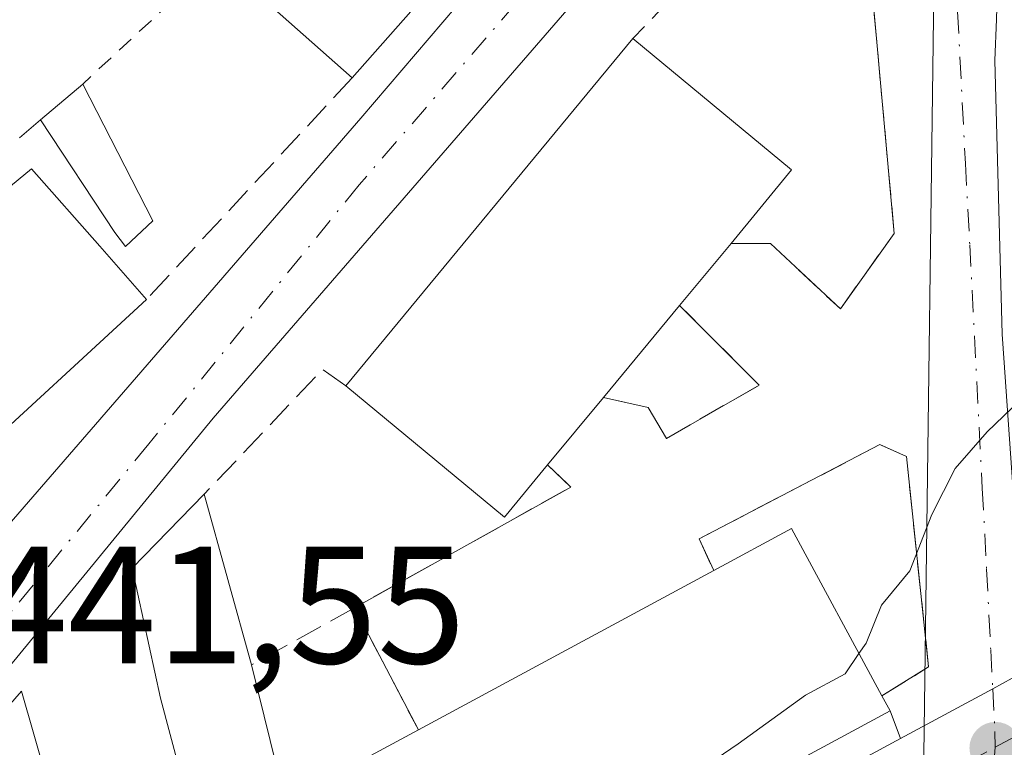
# Model space of a CAD drawing. Units: metres. Extents: x 638288 to 641750, y 4722873 to 4725256.
# Drawn here: x 639044 to 639103, y 4724005 to 4724049 of the extents above; entities that cross this region are included whole.
import ezdxf

# ---------------------------------------------------------------- set-up
doc = ezdxf.new("R2010")
doc.units = ezdxf.units.M
doc.header["$MEASUREMENT"] = 0
for name, pattern in [('DGN Style 2', [1.6480167562047852, 0.988810053722871, -0.6592067024819142]), ('DGN Style 3', [2.307223458686699, 1.648016756204785, -0.6592067024819142]), ('DGN Style 4', [2.6384748266838614, 1.318413404963828, -0.6592067024819142, 0.001648016756204785, -0.6592067024819142])]:
    doc.linetypes.add(name, pattern=pattern)
for name, color, linetype, lineweight in [('Alambrada', 7, 'DGN Style 2', 0), ('Carretera de calzada única Cxs', 7, 'Continuous', 13), ('Carretera de calzada única eje', 7, 'DGN Style 4', 0), ('Cultivos leñosos CxS', 92, 'Continuous', 0), ('Curva de nivel normal', 30, 'Continuous', 0), ('Edificación Cxs', 1, 'Continuous', 13), ('Elemento construido', 1, 'Continuous', 0), ('Explanada Cxs', 7, 'Continuous', 0), ('Muro lineal', 1, 'DGN Style 3', 13), ('Núcleo urbano CxS', 7, 'Continuous', 0), ('Punto de cota en terreno', 7, 'Continuous', 0), ('Rótulo de punto de cota en terreno', 7, 'Continuous', 0), ('Vía urbana Cxs', 4, 'Continuous', 0), ('Vía urbana eje', 4, 'DGN Style 4', 0)]:
    doc.layers.add(name, color=color, linetype=linetype, lineweight=lineweight)
doc.styles.add('Style-Arial', font='txt')

# ---------------------------------------------------------------- blocks, each defined once
blk = doc.blocks.new('5PATER')
at = {"layer": 'Cultivos leñosos CxS', "linetype": 'Continuous', "lineweight": 0}
h = blk.add_hatch(color=51, dxfattribs=at)
edge = h.paths.add_edge_path()
edge.add_ellipse((0, 0), major_axis=(-0.1095731443231308, -0.1110710700762829), ratio=0.9994222409660322, start_angle=0, end_angle=360)
blk = doc.blocks.new('*U20')
at = {"layer": 'Carretera de calzada única Cxs', "color": 7, "linetype": 'Continuous', "lineweight": 13}
for points in [[(639414.2500999998, 4724563.630100001, 452.3488999999972), (639315.9801000003, 4724395.440099999, 448.9299000000028), (639281.6966000004, 4724338.3257, 448.5068000000028), (639256.5301999999, 4724296.4001, 448.1947999999975), (639255.9301000005, 4724295.380100001, 448.2143999999971), (639225.2001, 4724243.030099999, 447.8502000000008), (639212.0100999996, 4724219.720100001, 447.7629000000015), (639189.3300999999, 4724182.840100001, 447.6607999999979), (639181.4200999998, 4724171.530099999, 447.1532000000007), (639170.1700999998, 4724157.390100001, 446.9581000000035), (639165.9401000004, 4724152.0801, 446.725099999996), (639115.8000999996, 4724094.6801, 443.7666000000027), (639105.4462000001, 4724082.733300001, 443.5663999999961), (639098.7701000003, 4724075.030099999, 443.1487000000052), (639089.0772000002, 4724063.850299999, 442.8487000000023), (639084.8300999999, 4724058.9516, 443.1094000000012), (639055.4200999998, 4724025.030099999, 444.2868000000017), (639041.7200999996, 4724008.350099999, 441.6318000000028)], [(639023.7600999996, 4723996.280099999, 442.1342000000004), (639064.2701000003, 4724043.0101, 444.1252999999998), (639101.9700999996, 4724087.130100001, 443.8231999999989), (639102.6664000005, 4724087.8935, 443.7396000000008), (639106.2301000003, 4724091.800100001, 443.7271000000038), (639110.9868999999, 4724097.029300001, 443.7115000000049), (639112.0701000001, 4724098.220100001, 443.7804000000033), (639112.5201000003, 4724098.7467, 443.8126000000047), (639113.0365000004, 4724099.3409, 443.8527999999933), (639123.1001000004, 4724110.890100001, 444.5224000000017), (639134.9901000002, 4724124.5101, 445.2835999999952), (639145.8501000004, 4724137.2501, 445.8837000000058), (639158.5301000001, 4724151.940099999, 446.5031000000017)]]:
    blk.add_polyline3d(points, dxfattribs=at)

msp = doc.modelspace()

# ---------------------------------------------------------------- linework, layer by layer
at = {"layer": 'Alambrada', "color": 7, "linetype": 'DGN Style 2', "lineweight": 0, "extrusion": (0.0570070606840446, 0.08225797449893583, 0.9949793066508962), "elevation": 425464.7002526032, "flags": 128}
msp.add_lwpolyline([(2165615.580758088, -4225416.060698836), (2165617.952773811, -4225416.695185765), (2165620.409506664, -4225405.507232789)], dxfattribs=at)
at = {"layer": 'Carretera de calzada única Cxs', "color": 7, "linetype": 'Continuous', "lineweight": 13, "extrusion": (0.4755714059544424, -0.8796746056756504, 0.002103798446620414), "elevation": -3851650.944198554, "flags": 128}
msp.add_lwpolyline([(2808805.383647408, 8544.79138283609), (2808811.676891643, 8543.011678897634), (2808814.325759307, 8543.158379222277)], dxfattribs=at)
at = {"layer": 'Carretera de calzada única Cxs', "color": 7, "linetype": 'Continuous', "lineweight": 13}
for points in [[(639034.1101000002, 4723973.790100001, 440.4401999999973), (639054.1201, 4723982.870100001, 442.5601000000024), (639096.6322999997, 4724005.820499999, 441.6751999999979), (639102.1700999998, 4724008.8101, 439.8954999999987), (639104.5000999998, 4724010.0701, 440.0421999999963), (639135.1201, 4724026.610099999, 440.9257999999973), (639175.3000999996, 4724047.600099999, 442.8147999999928), (639245.4001000002, 4724085.170100001, 441.9627000000037), (639295.6300999997, 4724111.9301, 442.0724000000046), (639308.4801000003, 4724119.220100001, 443.4094999999944), (639326.1201, 4724128.690099999, 442.1714000000065), (639429.7600999996, 4724184.360099999, 443.0862000000052), (639439.4700999996, 4724189.4101, 442.8561999999947), (639465.0301000001, 4724202.720100001, 443.9741000000067)], [(639012.7301000003, 4723986.1501, 441.4397999999928), (639023.7600999996, 4723996.280099999, 442.1342000000004), (639064.2701000003, 4724043.0101, 444.1252999999998), (639101.9700999996, 4724087.130100001, 443.8231999999989)], [(639084.8300999999, 4724058.9516, 443.1094000000012), (639055.4200999998, 4724025.030099999, 444.2868000000017), (639041.7200999996, 4724008.350099999, 441.6318000000028), (639024.5800999999, 4723988.360099999, 441.1061000000045), (639023.6901000004, 4723986.7301, 441.0662000000011), (639023.2801000001, 4723985.1601, 441.0339999999997)], [(639023.2801000001, 4723985.1601, 441.0339999999997), (639023.3101000005, 4723983.4101, 440.9909999999945), (639024.6501000002, 4723979.2601, 440.8935000000056), (639025.7801000001, 4723977.3201, 440.8748000000051), (639027.5900999998, 4723975.220100001, 440.7409000000043), (639028.8201000001, 4723974.350099999, 440.632500000007), (639030.3601000002, 4723973.780099999, 440.5406999999978), (639032.1401000004, 4723973.540100001, 440.4645000000019), (639034.1101000002, 4723973.790100001, 440.4401999999973), (639054.1201, 4723982.870100001, 442.5601000000024), (639096.6322999997, 4724005.820499999, 441.6751999999979)]]:
    msp.add_polyline3d(points, dxfattribs=at)
at = {"layer": 'Carretera de calzada única eje', "color": 7, "linetype": 'DGN Style 4', "lineweight": 0, "extrusion": (-0.3911521734344312, 0.7305120300024424, 0.5597786627223582), "elevation": 3201202.721221326, "flags": 128}
msp.add_lwpolyline([(-2793337.033478488, -2162000.776112397), (-2793371.862082508, -2162000.984646316), (-2793386.151473002, -2162000.915014331)], dxfattribs=at)
at = {"layer": 'Carretera de calzada única eje', "color": 7, "linetype": 'DGN Style 4', "lineweight": 0}
for points in [[(639098.7701000003, 4724078.9101, 443.4075000000012), (639082.5301000001, 4724060.2301, 443.0249999999942), (639064.1700999998, 4724039.0001, 443.8203999999969), (639051.5701000001, 4724023.4801, 443.287599999996), (639037.8701, 4724006.800100001, 441.5884999999981)], [(639034.5601000005, 4723969.720100001, 441.696299999996), (639044.9001000002, 4723975.1801, 440.9599000000017), (639093.4101, 4724000.520099999, 440.6106), (639102.3110999997, 4724005.296700001, 439.9600000000065)]]:
    msp.add_polyline3d(points, dxfattribs=at)
at = {"layer": 'Curva de nivel normal', "color": 30, "linetype": 'Continuous', "lineweight": 0, "elevation": 440, "flags": 128}
for points in [[(639094.1476999996, 4724010.910399999), (639094.5800000001, 4724011.540100001), (639095.5, 4724013.8201), (639097.1900000004, 4724015.880100001), (639098.5199999996, 4724019.2401), (639099.9100000003, 4724022.0001), (639101.8399999999, 4724024.200099999), (639105.2999999998, 4724027.520099999), (639106.1900000004, 4724031.3301), (639107.2400000002, 4724033.4801), (639107.2641000003, 4724033.492799999)], [(639068.4063999997, 4723993.277100001), (639068.7000000002, 4723993.460100001), (639071.8499999996, 4723996.0001), (639076.9000000004, 4723998.4801), (639081.5599999997, 4724001.860099999), (639086.9000000004, 4724005.5001), (639090.9400000004, 4724008.4301), (639093.3099999997, 4724009.690099999), (639094.1476999996, 4724010.910399999)]]:
    msp.add_lwpolyline(points, dxfattribs=at)
at = {"layer": 'Edificación Cxs', "color": 1, "linetype": 'Continuous', "lineweight": 13, "extrusion": (0.02330037325849018, 0.02637778104671452, 0.9993804607220749), "elevation": 139946.1509381094, "flags": 128}
msp.add_lwpolyline([(2648520.690537146, -3961168.556691296), (2648520.690537146, -3961156.540812451)], dxfattribs=at)
at = {"layer": 'Edificación Cxs', "color": 1, "linetype": 'Continuous', "lineweight": 13, "extrusion": (-0.0793967686550805, 0.07031919929193924, 0.9943597756034142), "elevation": 281895.1452637448, "flags": 128}
msp.add_lwpolyline([(-3960154.790891286, -2638696.093422759), (-3960154.790891286, -2638704.435902668)], dxfattribs=at)
at = {"layer": 'Edificación Cxs', "color": 1, "linetype": 'Continuous', "lineweight": 13, "flags": 128}
for points, elevation in [([(639075.4801000003, 4724022.220100001), (639072.8901000004, 4724019.090100001), (639063.3701, 4724026.970100001), (639080.5900999998, 4724047.770099999), (639090.1101000002, 4724039.9001), (639086.4801000003, 4724035.5001), (639083.3901000004, 4724031.780099999), (639078.8201000001, 4724026.2601)], 447.1345000000001), ([(639051.8101000005, 4724036.860099999), (639050.1601, 4724035.3101), (639049.5301000001, 4724036.1501), (639045.0701000001, 4724042.9001), (639047.6001000004, 4724045.050100001)], 446.7678000000015), ([(639033.1001000004, 4724030.5601), (639044.5301000001, 4724039.970100001), (639048.6201, 4724035.3301), (639051.4301000005, 4724032.140100001), (639040.4801000003, 4724022.0601)], 450.5715999999957), ([(639063.7301000003, 4723989.690099999), (639052.0800999999, 4723983.5101), (639048.5601000005, 4723992.5001), (639055.6700999998, 4723995.470100001), (639052.2600999996, 4724008.2401), (639050.5701000001, 4724016.040100001), (639054.8901000004, 4724020.470100001), (639057.7301000003, 4724010.2401), (639061.1001000004, 4723996.5601), (639063.2801000001, 4723990.880100001)], 446.9594999999971), ([(639096.0100999996, 4724007.4901), (639068.6901000004, 4723992.7301), (639068.2701000003, 4723993.540100001), (639062.8000999996, 4724003.6801), (639067.7301000003, 4724006.340100001), (639085.4401000004, 4724015.890100001), (639090.1101000002, 4724018.4101), (639095.5100999996, 4724008.380100001)], 444.4176000000007)]:
    msp.add_lwpolyline(points, close=True, dxfattribs=dict(at, elevation=elevation))
at = {"layer": 'Edificación Cxs', "color": 1, "linetype": 'Continuous', "lineweight": 13, "extrusion": (-6.612464251079902e-05, -7.9871809764167e-05, 0.9999999946240128), "elevation": 26.18977723735199, "flags": 128}
msp.add_lwpolyline([(639063.3981788561, 4724026.987260304), (639080.6181790034, 4724047.787260369)], dxfattribs=at)
at = {"layer": 'Edificación Cxs', "color": 1, "linetype": 'Continuous', "lineweight": 13, "extrusion": (0.1014816535920716, 0.08715962715369369, 0.9910119441150282), "elevation": 477042.9577813913, "flags": 128}
msp.add_lwpolyline([(3167312.075318731, -3530667.892553602), (3167299.902345039, -3530670.005828497), (3167298.929582035, -3530664.334298031)], dxfattribs=at)
at = {"layer": 'Edificación Cxs', "color": 1, "linetype": 'Continuous', "lineweight": 13, "extrusion": (0.0664874835049817, 0.05650122117402033, 0.9961862408922436), "elevation": 309847.6173543821, "flags": 128}
msp.add_lwpolyline([(3185964.407258689, -3532504.122118296), (3185964.40725869, -3532507.454979626)], dxfattribs=at)
at = {"layer": 'Edificación Cxs', "color": 1, "linetype": 'Continuous', "lineweight": 13, "extrusion": (0.0891379750010319, -0.173406179428614, 0.9808081965138173), "elevation": -761777.4220270129, "flags": 128}
msp.add_lwpolyline([(2728074.857428418, 3834356.060845528), (2728074.857428418, 3834346.671953348)], dxfattribs=at)
at = {"layer": 'Edificación Cxs', "color": 1, "linetype": 'Continuous', "lineweight": 13, "extrusion": (0.115839757098451, 0.1394575716854097, 0.9834290703324673), "elevation": 733272.9903579367, "flags": 128}
msp.add_lwpolyline([(2526875.815798706, -3975192.12963696), (2526875.815798706, -3975187.212191256)], dxfattribs=at)
at = {"layer": 'Edificación Cxs', "color": 1, "linetype": 'Continuous', "lineweight": 13, "extrusion": (0.2300722451773428, -0.09301266106371987, 0.9687184352952628), "elevation": -291934.3962432508, "flags": 128}
msp.add_lwpolyline([(4619186.479137992, 1141383.883492133), (4619173.029814376, 1141390.463053675), (4619178.144128538, 1141400.814741357)], dxfattribs=at)
at = {"layer": 'Edificación Cxs', "color": 1, "linetype": 'Continuous', "lineweight": 13, "extrusion": (-0.02486209909837983, -0.0300303691497735, 0.999239737479025), "elevation": -157306.5782480615, "flags": 128}
msp.add_lwpolyline([(-2520293.964432544, 4043300.262423077), (-2520293.964432544, 4043293.090709463)], dxfattribs=at)
at = {"layer": 'Edificación Cxs', "color": 1, "linetype": 'Continuous', "lineweight": 13, "extrusion": (-0.09787566893439033, -0.2742036631598169, 0.9566779523645266), "elevation": -1357467.802125101, "flags": 128}
msp.add_lwpolyline([(-986198.6488138118, 4462005.938491293), (-986200.035862035, 4462001.947053752), (-986211.6508358658, 4462006.359239162)], dxfattribs=at)
at = {"layer": 'Edificación Cxs', "color": 1, "linetype": 'Continuous', "lineweight": 13, "extrusion": (-0.1436730929472736, -0.1737842201559593, 0.9742469333735412), "elevation": -912344.3033126247, "flags": 128}
msp.add_lwpolyline([(-2517492.715819481, 3943945.276256116), (-2517492.715819482, 3943939.895823584)], dxfattribs=at)
at = {"layer": 'Edificación Cxs', "color": 1, "linetype": 'Continuous', "lineweight": 13, "extrusion": (-0.01557960699281709, 0.05611949984287224, 0.9983024980352073), "elevation": 255596.7949227408, "flags": 128}
msp.add_lwpolyline([(-1879433.306025673, -4373461.041136875), (-1879433.306025673, -4373450.406187116)], dxfattribs=at)
at = {"layer": 'Edificación Cxs', "color": 1, "linetype": 'Continuous', "lineweight": 13, "extrusion": (0.1249247974269952, 0.05038390435867948, 0.9908860969704841), "elevation": 318292.2551429413, "flags": 128}
msp.add_lwpolyline([(4142071.797535472, -2338094.90642773), (4142072.387856374, -2338100.228529462), (4142061.06609419, -2338101.49650962)], dxfattribs=at)
at = {"layer": 'Edificación Cxs', "color": 1, "linetype": 'Continuous', "lineweight": 13, "extrusion": (0.004238837869970904, 0.002285765198275331, 0.9999884036982482), "elevation": 13951.28623085623, "flags": 128}
msp.add_lwpolyline([(639060.1049216576, 4723986.791511718), (639077.8151732961, 4723996.341536668)], dxfattribs=at)
at = {"layer": 'Edificación Cxs', "color": 1, "linetype": 'Continuous', "lineweight": 13, "extrusion": (0.8343731092704582, 0.2274654799569986, 0.5020766574481237), "elevation": 1607985.128496957, "flags": 128}
msp.add_lwpolyline([(4389595.338314322, -933008.2106463044), (4389581.253604384, -933007.5199848433), (4389575.200211637, -933008.7335277922)], dxfattribs=at)
at = {"layer": 'Edificación Cxs', "color": 1, "linetype": 'Continuous', "lineweight": 13, "extrusion": (0.1919701509527534, -0.3417068689888242, 0.9199912373653523), "elevation": -1491130.896619456, "flags": 128}
msp.add_lwpolyline([(2870987.920793725, 3501236.274620897), (2870987.920793725, 3501235.165009248)], dxfattribs=at)
at = {"layer": 'Edificación Cxs', "color": 1, "linetype": 'Continuous', "lineweight": 13, "extrusion": (0.2554526186752852, -0.4876764505130727, 0.8348147334749848), "elevation": -2140158.634263385, "flags": 128}
msp.add_lwpolyline([(2758122.995445012, 3246100.61998689), (2758091.945782274, 3246100.143174487), (2758091.949583173, 3246101.236119337)], dxfattribs=at)
at = {"layer": 'Edificación Cxs', "color": 1, "linetype": 'Continuous', "lineweight": 13, "extrusion": (-0.09036704604633732, -0.08754014097910161, 0.9920536884192398), "elevation": -470849.9578719204, "flags": 128}
msp.add_lwpolyline([(-2948364.287937294, 3716177.035622917), (-2948375.376945365, 3716180.187068969), (-2948373.857284279, 3716185.622021833)], dxfattribs=at)
at = {"layer": 'Edificación Cxs', "color": 1, "linetype": 'Continuous', "lineweight": 13}
for points in [[(639051.8101000005, 4724036.860099999, 444.5080000000017), (639050.1601, 4724035.3101, 446.5207999999984), (639049.5301000001, 4724036.1501, 446.7678000000015), (639045.0701000001, 4724042.9001, 446.6294000000053)], [(639033.1001000004, 4724030.5601, 450.5715999999957), (639044.5301000001, 4724039.970100001, 447.7546000000002), (639048.6201, 4724035.3301, 447.8279999999941), (639051.4301000005, 4724032.140100001, 446.3699000000051)], [(639048.5601000005, 4723992.5001, 443.564400000003), (639055.6700999998, 4723995.470100001, 446.9594999999972), (639052.2600999996, 4724008.2401, 444.9315999999963), (639050.5701000001, 4724016.040100001, 442.8108000000066), (639054.8901000004, 4724020.470100001, 444.1067999999942)]]:
    msp.add_polyline3d(points, dxfattribs=at)
msp.add_3dface([(639071.7100999998, 4724054.4301, 446.9306999999972), (639063.7600999996, 4724045.4301, 446.9306999999972), (639057.5500999996, 4724050.9301, 446.9306999999972), (639065.5100999996, 4724059.9101, 446.9306999999972)], dxfattribs=at)
at = {"layer": 'Elemento construido', "color": 1, "linetype": 'Continuous', "lineweight": 0}
msp.add_polyline3d([(639011.5601000005, 4723987.3101, 441.6842999999935), (639012.7301000003, 4723986.1501, 441.4397999999928), (639023.7600999996, 4723996.280099999, 442.1342000000004), (639064.2701000003, 4724043.0101, 444.1252999999998), (639101.9700999996, 4724087.130100001, 443.8231999999989), (639100.6401000004, 4724088.4301, 444.4704000000056)], dxfattribs=at)
at = {"layer": 'Explanada Cxs', "color": 7, "linetype": 'Continuous', "lineweight": 0}
msp.add_polyline3d([(639052.0800999999, 4723983.5101, 443.1910999999964), (639037.2692999998, 4723976.5965, 440.4140999999945), (639035.7658000002, 4723976.232999999, 440.4584999999934), (639034.2220999999, 4723976.135700001, 440.5035000000062), (639032.6848999998, 4723976.307700001, 440.5565000000061), (639031.2007999998, 4723976.743600001, 440.6496000000043), (639029.8147999998, 4723977.430400001, 440.7618999999977), (639028.5689000003, 4723978.346999999, 440.825800000006), (639027.5009000005, 4723979.4659, 440.8842000000004), (639026.6431, 4723980.7531, 440.885500000004), (639026.0215999996, 4723982.169500001, 440.8975999999967), (639025.6551000001, 4723983.6722, 440.9440999999933), (639025.5548, 4723985.2158, 440.9936000000016), (639025.7237, 4723986.7533, 441.0381999999955), (639026.1568, 4723988.2382, 441.0850999999967), (639043.9368000004, 4724008.664100001, 441.6937000000034), (639048.5601000005, 4723992.5001, 443.564400000003)], dxfattribs=at)
msp.add_polyline3d([(639048.5601000005, 4723992.5001, 443.564400000003), (639052.0800999999, 4723983.5101, 443.1910999999964), (639037.2692999998, 4723976.5965, 440.4140999999945), (639035.7658000002, 4723976.232999999, 440.4584999999934), (639034.2220999999, 4723976.135700001, 440.5035000000062), (639032.6848999998, 4723976.307700001, 440.5565000000061), (639031.2007999998, 4723976.743600001, 440.6496000000043), (639029.8148999996, 4723977.430299999, 440.7618999999977), (639028.5690000001, 4723978.346999999, 440.825800000006), (639027.5010000002, 4723979.4659, 440.8842000000004), (639026.6431999998, 4723980.7531, 440.885500000004), (639026.0215999996, 4723982.169500001, 440.8975999999967), (639025.6551999999, 4723983.6722, 440.9440999999933), (639025.5549, 4723985.215700001, 440.9934999999969), (639025.7237999998, 4723986.7533, 441.0381999999955), (639026.1568, 4723988.2382, 441.0850999999967), (639043.9368000004, 4724008.664100001, 441.6937000000034)], close=True, dxfattribs=at)
at = {"layer": 'Muro lineal', "color": 1, "linetype": 'DGN Style 3', "lineweight": 13, "extrusion": (0.007604174578730626, 0.008196227100305096, 0.9999374972418509), "elevation": 44025.04088931788, "flags": 128}
msp.add_lwpolyline([(639041.8893019148, 4723843.263030553), (639029.5581170085, 4723829.972584134)], dxfattribs=at)
at = {"layer": 'Muro lineal', "color": 1, "linetype": 'DGN Style 3', "lineweight": 13, "extrusion": (-0.6389236117879858, 0.7672725153275393, 0.05540311834857525), "elevation": 3216352.038852837, "flags": 128}
msp.add_lwpolyline([(-3514021.569567132, -178022.7341276868), (-3514009.340813234, -178020.2739490189), (-3514004.781444322, -178019.0424575314)], dxfattribs=at)
at = {"layer": 'Muro lineal', "color": 1, "linetype": 'DGN Style 3', "lineweight": 13, "extrusion": (-0.2722522764897961, 0.1114840367290332, 0.9557457860230005), "elevation": 353093.1761683157, "flags": 128}
msp.add_lwpolyline([(-4613871.729425731, -1145576.657099328), (-4613872.100344141, -1145578.387591264), (-4613862.500732196, -1145582.290800632)], dxfattribs=at)
at = {"layer": 'Muro lineal', "color": 1, "linetype": 'DGN Style 3', "lineweight": 13, "extrusion": (0.2903775194347179, -0.6574258485416061, 0.6953216161434141), "elevation": -2919811.29962859, "flags": 128}
msp.add_lwpolyline([(2493248.622766834, 2825458.703200704), (2493249.356898973, 2825456.145800853), (2493234.562358947, 2825454.176547311)], dxfattribs=at)
at = {"layer": 'Muro lineal', "color": 1, "linetype": 'DGN Style 3', "lineweight": 13, "extrusion": (0.2753333570017493, 0.1528636495018514, 0.9491176150420572), "elevation": 898505.4532024447, "flags": 128}
msp.add_lwpolyline([(3819960.460080294, -2706528.763220014), (3819960.460080294, -2706521.339790292)], dxfattribs=at)
at = {"layer": 'Muro lineal', "color": 1, "linetype": 'DGN Style 3', "lineweight": 13, "extrusion": (-0.1107517402321844, 0.2111205048228448, 0.9711653744233728), "elevation": 926988.3430583285, "flags": 128}
msp.add_lwpolyline([(-2760458.796506053, -3774290.364661278), (-2760458.796506053, -3774281.85316008)], dxfattribs=at)
at = {"layer": 'Muro lineal', "color": 1, "linetype": 'DGN Style 3', "lineweight": 13}
for points in [[(639086.4801000003, 4724035.5001, 446.2430000000023), (639088.8400999998, 4724035.5001, 445.0075999999972), (639093.0301000001, 4724031.5701, 441.5130999999965), (639096.2600999996, 4724036.100099999, 441.898000000001), (639094.3501000004, 4724057.040100001, 443.1303999999946), (639090.8300999999, 4724058.520099999, 443.4103000000032), (639080.5900999998, 4724047.770099999, 445.7670000000071)], [(639078.8201000001, 4724026.2601, 446.8549000000058), (639081.5000999998, 4724025.6601, 444.224000000002), (639082.6001000004, 4724023.8101, 442.1971000000049), (639088.1700999998, 4724027.0001, 441.4456999999966), (639083.3901000004, 4724031.780099999, 447.1345000000001)], [(639095.5100999996, 4724008.380100001, 443.4330000000046), (639098.3201000001, 4724010.110099999, 441.4052999999985), (639096.9901000002, 4724022.7301, 442.004700000005), (639095.4001000002, 4724023.440099999, 441.9182000000001), (639084.5701000001, 4724017.800100001, 442.5724999999948), (639085.4401000004, 4724015.890100001, 444.3206999999966)]]:
    msp.add_polyline3d(points, dxfattribs=at)
at = {"layer": 'Núcleo urbano CxS', "color": 7, "linetype": 'Continuous', "lineweight": 0, "extrusion": (-0.07553609214982944, 0.1299462494130703, 0.9886396062500271), "elevation": 566025.6742774635, "flags": 128}
msp.add_lwpolyline([(-2926657.616153626, -3720130.143987291), (-2926656.017588226, -3720130.208522541), (-2926579.811359492, -3720130.414769218)], dxfattribs=at)
msp.add_lwpolyline([(-2926657.616153626, -3720130.143987291), (-2926656.017588226, -3720130.208522541), (-2926579.811359492, -3720130.414769218)], dxfattribs=at)
at = {"layer": 'Núcleo urbano CxS', "color": 7, "linetype": 'Continuous', "lineweight": 0}
for points in [[(639167.3152999999, 4724156.847100001, 446.4455000000017), (639130.1443999996, 4724113.5426, 444.5783999999985), (639094.3901000004, 4724071.888499999, 443.1496000000043), (639098.7851, 4724062.762499999, 442.4861999999994), (639097.9663000006, 4724000.249299999, 439.5155999999988), (639005.4008999999, 4723965.0735, 440.982600000003)], [(639130.1443999996, 4724113.5426, 444.5783999999985), (639094.3901000004, 4724071.888499999, 443.1496000000043), (639098.7851, 4724062.762499999, 442.4861999999994), (639097.9663000006, 4724000.249299999, 439.5155999999988)], [(639130.1443999996, 4724113.5426, 444.5783999999985), (639094.3901000004, 4724071.888499999, 443.1496000000043), (639098.7851, 4724062.762499999, 442.4861999999994), (639097.9663000006, 4724000.249299999, 439.5155999999988)]]:
    msp.add_polyline3d(points, dxfattribs=at)
msp.add_polyline3d([(639165.3668000001, 4724039.1187, 439.5562999999966), (639163.9527000004, 4724038.3705, 439.5466000000015), (639097.9663000006, 4724000.249299999, 439.5155999999988), (639098.7851, 4724062.762499999, 442.4861999999994), (639094.3901000004, 4724071.888499999, 443.1496000000043), (639130.1443999996, 4724113.5426, 444.5783999999985), (639134.5757999998, 4724098.514400001, 442.9284999999945)], close=True, dxfattribs=at)
at = {"layer": 'Vía urbana Cxs', "color": 4, "linetype": 'Continuous', "lineweight": 0, "extrusion": (0.115839757098451, 0.1394575716854097, 0.9834290703324673), "elevation": 733272.9903579367, "flags": 128}
msp.add_lwpolyline([(2526875.815798706, -3975187.212191256), (2526875.815798706, -3975192.12963696)], dxfattribs=at)
at = {"layer": 'Vía urbana Cxs', "color": 4, "linetype": 'Continuous', "lineweight": 0, "extrusion": (-0.1436730929472736, -0.1737842201559593, 0.9742469333735412), "elevation": -912344.3033126247, "flags": 128}
msp.add_lwpolyline([(-2517492.715819482, 3943939.895823584), (-2517492.715819481, 3943945.276256116)], dxfattribs=at)
at = {"layer": 'Vía urbana Cxs', "color": 4, "linetype": 'Continuous', "lineweight": 0, "extrusion": (0.2903775194347179, -0.6574258485416061, 0.6953216161434141), "elevation": -2919811.29962859, "flags": 128}
msp.add_lwpolyline([(2493234.562358947, 2825454.176547311), (2493249.356898973, 2825456.145800853), (2493248.622766834, 2825458.703200704)], dxfattribs=at)
at = {"layer": 'Vía urbana Cxs', "color": 4, "linetype": 'Continuous', "lineweight": 0, "extrusion": (0.004238837869970904, 0.002285765198275331, 0.9999884036982482), "elevation": 13951.28623085623, "flags": 128}
msp.add_lwpolyline([(639077.8151732961, 4723996.341536668), (639060.1049216576, 4723986.791511718)], dxfattribs=at)
at = {"layer": 'Vía urbana Cxs', "color": 4, "linetype": 'Continuous', "lineweight": 0, "extrusion": (-0.1107517402321844, 0.2111205048228448, 0.9711653744233728), "elevation": 926988.3430583285, "flags": 128}
msp.add_lwpolyline([(-2760458.796506053, -3774281.85316008), (-2760458.796506053, -3774290.364661278)], dxfattribs=at)
at = {"layer": 'Vía urbana Cxs', "color": 4, "linetype": 'Continuous', "lineweight": 0, "extrusion": (0.4755714059544424, -0.8796746056756504, 0.002103798446620414), "elevation": -3851650.944198554, "flags": 128}
msp.add_lwpolyline([(2808805.383647408, 8544.79138283609), (2808811.676891643, 8543.011678897634), (2808814.325759307, 8543.158379222277)], dxfattribs=at)
at = {"layer": 'Vía urbana Cxs', "color": 4, "linetype": 'Continuous', "lineweight": 0, "extrusion": (0.1919701509527534, -0.3417068689888242, 0.9199912373653523), "elevation": -1491130.896619456, "flags": 128}
msp.add_lwpolyline([(2870987.920793725, 3501235.165009248), (2870987.920793725, 3501236.274620897)], dxfattribs=at)
at = {"layer": 'Vía urbana Cxs', "color": 4, "linetype": 'Continuous', "lineweight": 0, "extrusion": (0.2081676716486957, -0.558593289441032, 0.8028946116843781), "elevation": -2505404.074069068, "flags": 128}
msp.add_lwpolyline([(2248503.894967713, 3375182.417672443), (2248503.894967713, 3375184.636852791)], dxfattribs=at)
at = {"layer": 'Vía urbana Cxs', "color": 4, "linetype": 'Continuous', "lineweight": 0}
for points in [[(639103.8901000004, 4724068.220100001, 443.7452999999951), (639102.9473000001, 4724067.886499999, 443.3723999999929), (639102.4012000002, 4724048.933599999, 441.1622000000062), (639102.3010999998, 4724046.455900001, 441.0048999999999), (639102.7243999997, 4724030.051700001, 442.5154000000039), (639104.0201000003, 4724011.780099999, 440.2452000000048)], [(639086.4801000003, 4724035.5001, 446.2430000000023), (639088.8400999998, 4724035.5001, 445.0075999999972), (639093.0301000001, 4724031.5701, 441.5130999999965), (639096.2600999996, 4724036.100099999, 441.898000000001), (639094.3501000004, 4724057.040100001, 443.1303999999946), (639090.8300999999, 4724058.520099999, 443.4103000000032)], [(639104.5000999998, 4724010.0701, 440.0421999999963), (639102.1700999998, 4724008.8101, 439.8954999999987), (639096.6322999997, 4724005.820499999, 441.6751999999979), (639096.0100999996, 4724007.4901, 442.9980999999971), (639095.5100999996, 4724008.380100001, 443.4330000000046), (639098.3201000001, 4724010.110099999, 441.4052999999985), (639096.9901000002, 4724022.7301, 442.004700000005), (639095.4001000002, 4724023.440099999, 441.9182000000001), (639084.5701000001, 4724017.800100001, 442.5724999999948), (639085.4401000004, 4724015.890100001, 444.3206999999966), (639067.7301000003, 4724006.340100001, 444.4176000000007), (639063.8901000004, 4724013.6601, 442.3883999999962), (639076.8701, 4724020.890100001, 443.803700000004), (639075.4801000003, 4724022.220100001, 445.6416999999929), (639078.8201000001, 4724026.2601, 446.8549000000058), (639081.5000999998, 4724025.6601, 444.224000000002), (639082.6001000004, 4724023.8101, 442.1971000000049), (639088.1700999998, 4724027.0001, 441.4456999999966), (639085.7723000003, 4724029.3979, 443.5212000000029), (639083.3901000004, 4724031.780099999, 447.1345000000001), (639086.4801000003, 4724035.5001, 446.2430000000023), (639088.8400999998, 4724035.5001, 445.0075999999972), (639093.0301000001, 4724031.5701, 441.5130999999965), (639096.2600999996, 4724036.100099999, 441.898000000001), (639094.3501000004, 4724057.040100001, 443.1303999999946)], [(639102.4012000002, 4724048.933599999, 441.1622000000062), (639102.3010999998, 4724046.455900001, 441.0048999999999), (639102.7243999997, 4724030.051700001, 442.5154000000039), (639104.0201000003, 4724011.780099999, 440.2452000000048)], [(639078.8201000001, 4724026.2601, 446.8549000000058), (639081.5000999998, 4724025.6601, 444.224000000002), (639082.6001000004, 4724023.8101, 442.1971000000049), (639088.1700999998, 4724027.0001, 441.4456999999966), (639085.7723000003, 4724029.3979, 443.5212000000029), (639083.3901000004, 4724031.780099999, 447.1345000000001)], [(639095.5100999996, 4724008.380100001, 443.4330000000046), (639098.3201000001, 4724010.110099999, 441.4052999999985), (639096.9901000002, 4724022.7301, 442.004700000005), (639095.4001000002, 4724023.440099999, 441.9182000000001), (639084.5701000001, 4724017.800100001, 442.5724999999948), (639085.4401000004, 4724015.890100001, 444.3206999999966)]]:
    msp.add_polyline3d(points, dxfattribs=at)
at = {"layer": 'Vía urbana eje', "color": 4, "linetype": 'DGN Style 4', "lineweight": 0, "extrusion": (-0.001327197098197863, 0.113825249220663, 0.9934998999434861), "elevation": 537299.9656998452, "flags": 128}
msp.add_lwpolyline([(-694136.8086652596, -4685527.690418818), (-694136.8086652596, -4685526.740781956)], dxfattribs=at)
at = {"layer": 'Vía urbana eje', "color": 4, "linetype": 'DGN Style 4', "lineweight": 0}
for points in [[(639098.7701000003, 4724078.9101, 443.4075000000012), (639098.7701000003, 4724074.3301, 443.1229000000022), (639099.5201000003, 4724059.7401, 442.4343999999983), (639099.7801000001, 4724054.870100001, 441.9780000000028), (639100.5301000001, 4724040.280099999, 441.0636999999988), (639100.7901, 4724035.420100001, 441.101800000004), (639101.5401, 4724020.8301, 442.5602000000072), (639101.8000999996, 4724015.970100001, 441.9159999999974), (639102.0500999996, 4724011.110099999, 440.1735000000045), (639102.1700999998, 4724008.8101, 439.8954999999987), (639102.3000999996, 4724006.2401, 439.8518999999943)], [(639102.3110999997, 4724005.296700001, 439.9600000000065), (639101.9767000005, 4724000.9001, 440.507500000007), (639101.5800999999, 4723995.9901, 440.5565000000061), (639101.2100999998, 4723991.340100001, 439.6984999999986), (639100.8501000004, 4723986.700099999, 439.6514000000025), (639100.4801000003, 4723982.050100001, 440.0390000000043)]]:
    msp.add_polyline3d(points, dxfattribs=at)

# ---------------------------------------------------------------- block references
at = {"layer": 'Carretera de calzada única Cxs', "color": 7, "linetype": 'Continuous', "lineweight": 13}
msp.add_blockref('*U20', (0, 0), dxfattribs=at)
at = {"layer": 'Punto de cota en terreno', "color": 7, "linetype": 'Continuous', "lineweight": 0, "xscale": 10, "yscale": 10, "zscale": 10}
msp.add_blockref('5PATER', (639102.3300000001, 4724005.26, 439.5899999999965), dxfattribs=at)

# ---------------------------------------------------------------- texts
at = {"layer": 'Rótulo de punto de cota en terreno', "color": 7, "linetype": 'Continuous', "lineweight": 0, "style": 'Style-Arial'}
msp.add_text('441,55', height=7.000000000000002, dxfattribs=at).set_placement((639041.4078000003, 4724010.3278))

doc.saveas('drawing.dxf')
